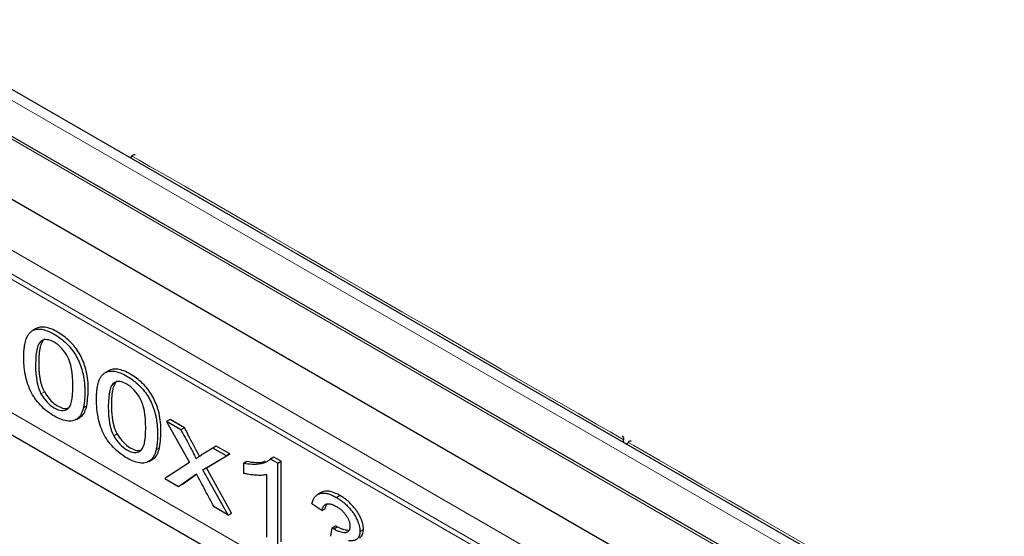
# Model space of a CAD drawing. Units: millimetres. Extents: x 75 to 4186, y 25 to 2945.
# Drawn here: x 3567 to 3597, y 2543 to 2559 of the extents above; entities that cross this region are included whole.
import ezdxf

# ---------------------------------------------------------------- set-up
doc = ezdxf.new("R2010")
doc.units = ezdxf.units.MM
doc.header["$LTSCALE"] = 5
doc.layers.get('0').update_dxf_attribs({"color": 1})
doc.layers.add('Article Number', color=7, linetype='Continuous')

# ---------------------------------------------------------------- blocks, each defined once
blk = doc.blocks.new('1037737-M_001_Iso')
at = {"color": 7, "linetype": 'Continuous', "lineweight": 0}
for p, q in [((3760.946, 2442.556), (3391.836, 2655.638)), ((3759.355, 2440.071), (3390.245, 2653.153)), ((3390.534, 2652.264), (3759.644, 2439.181)), ((3759.708, 2438.984), (3390.598, 2652.066)), ((3759.708, 2434.901), (3390.598, 2647.983)), ((3416.523, 2642.575), (3751.047, 2449.459)), ((3567.28, 2547.209), (3567.174, 2547.148)), ((3568.578, 2546.777), (3568.472, 2546.716)), ((3569.503, 2545.926), (3569.397, 2545.865)), ((3570.802, 2545.494), (3570.696, 2545.432))]:
    blk.add_line(p, q, dxfattribs=at)
at = {"color": 7, "linetype": 'Continuous', "lineweight": 30}
for p, q in [((3761.071, 2442.568), (3391.961, 2655.651)), ((3390.245, 2654.72), (3759.355, 2441.637)), ((3391.013, 2647.068), (3760.122, 2433.985)), ((3751.547, 2449.508), (3417.023, 2642.625)), ((3567.032, 2549.142), (3566.926, 2549.081)), ((3569.255, 2547.859), (3569.149, 2547.797)), ((3568.258, 2546.364), (3568.364, 2546.425)), ((3571.121, 2546.361), (3571.015, 2546.3)), ((3571.015, 2546.3), (3571.716, 2545.043)), ((3571.454, 2546.047), (3571.015, 2546.3)), ((3571.56, 2546.108), (3571.121, 2546.361)), ((3571.56, 2546.108), (3571.454, 2546.047)), ((3584.936, 2545.862), (3584.954, 2545.851)), ((3585.136, 2545.661), (3585.136, 2545.661)), ((3572.425, 2545.486), (3572.075, 2545.268)), ((3572.234, 2544.884), (3572.95, 2545.305)), ((3572.531, 2545.547), (3572.425, 2545.486)), ((3572.844, 2545.244), (3572.425, 2545.486)), ((3572.95, 2545.305), (3572.531, 2545.547)), ((3572.95, 2545.305), (3572.844, 2545.244)), ((3570.481, 2545.08), (3570.587, 2545.142)), ((3571.716, 2545.043), (3570.958, 2544.558)), ((3572.127, 2544.822), (3572.844, 2545.244)), ((3573.47, 2545.075), (3573.364, 2545.014)), ((3573.364, 2545.014), (3573.364, 2544.723)), ((3574.297, 2545.212), (3574.18, 2545.157)), ((3574.297, 2545.212), (3574.191, 2545.151)), ((3574.418, 2545.02), (3574.191, 2545.151)), ((3574.524, 2545.081), (3574.297, 2545.212)), ((3574.418, 2545.02), (3574.524, 2545.081)), ((3574.418, 2542.561), (3574.418, 2545.02)), ((3574.524, 2542.622), (3574.524, 2545.081)), ((3571.384, 2544.312), (3571.928, 2544.698)), ((3571.49, 2544.374), (3571.934, 2544.688)), ((3572.234, 2544.884), (3572.127, 2544.822)), ((3572.899, 2543.438), (3572.127, 2544.822)), ((3573.005, 2543.499), (3572.234, 2544.884)), ((3574.067, 2544.68), (3574.067, 2542.763)), ((3570.958, 2544.558), (3571.384, 2544.312)), ((3571.49, 2544.374), (3571.384, 2544.312)), ((3575.745, 2544.129), (3575.639, 2544.068)), ((3575.76, 2543.576), (3575.461, 2543.78)), ((3576.205, 2543.979), (3576.311, 2544.04)), ((3572.899, 2543.438), (3572.467, 2543.687)), ((3572.899, 2543.438), (3573.005, 2543.499)), ((3575.76, 2543.576), (3575.866, 2543.637)), ((3576.04, 2542.786), (3576.075, 2543.049)), ((3576.075, 2543.049), (3576.181, 2543.11)), ((3576.125, 2543.017), (3576.231, 2543.078)), ((3576.929, 2542.938), (3577.035, 2542.999))]:
    blk.add_line(p, q, dxfattribs=at)
at = {"color": 7, "linetype": 'Continuous', "lineweight": 0, "flags": 128}
for points in [[(3569.961, 2554.421), (3569.997, 2554.4), (3570.178, 2554.296), (3570.508, 2554.105), (3570.98, 2553.833), (3571.583, 2553.485), (3572.307, 2553.067), (3573.136, 2552.588), (3574.053, 2552.059), (3575.04, 2551.489), (3576.076, 2550.891), (3577.141, 2550.276), (3578.212, 2549.658), (3579.269, 2549.048), (3580.289, 2548.459), (3581.251, 2547.903), (3582.137, 2547.392), (3582.928, 2546.935), (3583.608, 2546.542), (3584.162, 2546.222), (3584.581, 2545.98), (3584.855, 2545.822), (3584.979, 2545.75), (3584.986, 2545.746)], [(3585.136, 2545.661), (3585.302, 2545.565), (3585.619, 2545.382), (3586.081, 2545.115), (3586.677, 2544.771), (3587.396, 2544.356), (3588.223, 2543.879), (3589.14, 2543.349), (3590.13, 2542.778), (3591.171, 2542.177), (3592.242, 2541.559), (3593.32, 2540.936), (3594.385, 2540.322), (3595.412, 2539.728), (3596.383, 2539.168), (3597.276, 2538.652), (3598.073, 2538.192), (3598.757, 2537.797), (3599.315, 2537.474), (3599.735, 2537.232), (3600.009, 2537.074), (3600.13, 2537.004), (3600.136, 2537)]]:
    blk.add_lwpolyline(points, dxfattribs=at)
at = {"color": 7, "linetype": 'Continuous', "lineweight": 30}
for centre, start, end in [((3569.896, 2554.459), 244.7322, 330), ((3570.026, 2554.384), 60, 150), ((3584.921, 2545.784), 330, 60), ((3585.051, 2545.709), 150, 232.8346), ((3585.071, 2545.698), 244.5229, 330)]:
    blk.add_arc(centre, 0.075, start, end, dxfattribs=at)
at = {"color": 7, "linetype": 'Continuous', "lineweight": 0}
blk.add_arc((3585.071, 2545.698), 0.0749, 243.9125, 330.0953, dxfattribs=at)
at = {"color": 7, "linetype": 'Continuous', "lineweight": 30}
for points, knots in [([(3464.776, 2575.56), (3465.075, 2574.905), (3465.701, 2573.533), (3466.602, 2571.893), (3467.451, 2570.455), (3468.678, 2568.64), (3470.434, 2566.397), (3473.064, 2563.818), (3475.816, 2561.182), (3478.472, 2558.694), (3481.159, 2556.217), (3484.019, 2553.626), (3487.174, 2550.818), (3490.657, 2547.776), (3494.484, 2544.503), (3498.018, 2541.542), (3501.183, 2538.936), (3503.847, 2536.772), (3506.45, 2534.686), (3508.851, 2532.783), (3510.98, 2531.114), (3512.836, 2529.672), (3514.427, 2528.445), (3515.751, 2527.431), (3516.806, 2526.627), (3517.594, 2526.028), (3518.209, 2525.563), (3518.745, 2525.158), (3519.309, 2524.733), (3520.076, 2524.157), (3521.178, 2523.332), (3522.729, 2522.177), (3524.69, 2520.729), (3527.065, 2518.991), (3529.861, 2516.967), (3533.085, 2514.663), (3536.747, 2512.083), (3540.854, 2509.234), (3545.172, 2506.291), (3549.665, 2503.281), (3554.299, 2500.233), (3559.291, 2497.01), (3564.647, 2493.618), (3570.376, 2490.064), (3576.201, 2486.527), (3580.186, 2484.209), (3582.087, 2483.103)], [0, 0, 0, 0, 0.0129341, 0.0270833, 0.0411332, 0.0528298, 0.0761823, 0.1025185, 0.1271396, 0.1516873, 0.1762772, 0.2025962, 0.2311996, 0.2629412, 0.2970894, 0.333645, 0.3563147, 0.3798211, 0.4027172, 0.4232589, 0.441169, 0.4567982, 0.4701479, 0.4812187, 0.49001, 0.4965548, 0.5009275, 0.5053861, 0.5099306, 0.51498, 0.5244991, 0.5373368, 0.5534939, 0.572971, 0.5957687, 0.6218879, 0.651329, 0.6840921, 0.7201768, 0.7537484, 0.7897551, 0.8281955, 0.8690677, 0.9123994, 0.9582205, 1, 1, 1, 1]), ([(3568.578, 2546.777), (3568.6, 2546.965), (3568.641, 2547.312), (3568.579, 2547.854), (3568.419, 2548.268), (3568.251, 2548.534), (3568.041, 2548.784), (3567.728, 2549.023), (3567.409, 2549.175), (3567.186, 2549.192), (3567.082, 2549.175), (3567.039, 2549.144), (3567.034, 2549.139)], [0, 0, 0, 0, 0.190009, 0.349991, 0.471371, 0.529534, 0.590122, 0.726675, 0.868745, 0.930047, 0.990278, 1, 1, 1, 1]), ([(3568.472, 2546.716), (3568.467, 2546.696), (3568.457, 2546.657), (3568.439, 2546.603), (3568.418, 2546.553), (3568.394, 2546.507), (3568.367, 2546.466), (3568.337, 2546.43), (3568.297, 2546.39), (3568.244, 2546.353), (3568.173, 2546.323), (3568.096, 2546.307), (3567.911, 2546.305), (3567.653, 2546.412), (3567.364, 2546.602), (3567.159, 2546.785), (3566.985, 2546.998), (3566.844, 2547.241), (3566.742, 2547.509), (3566.688, 2547.746), (3566.662, 2547.946), (3566.65, 2548.106), (3566.647, 2548.269), (3566.651, 2548.417), (3566.661, 2548.544), (3566.676, 2548.649), (3566.695, 2548.741), (3566.72, 2548.824), (3566.742, 2548.871), (3566.752, 2548.894)], [0, 0, 0, 0, 0.017571, 0.034678, 0.051381, 0.06774, 0.083824, 0.099701, 0.115444, 0.142003, 0.16858, 0.195917, 0.223137, 0.347306, 0.414079, 0.473887, 0.530085, 0.585018, 0.643572, 0.708952, 0.745031, 0.783744, 0.82469, 0.865942, 0.896333, 0.924809, 0.951483, 0.976492, 1, 1, 1, 1]), ([(3566.752, 2548.894), (3566.76, 2548.909), (3566.777, 2548.939), (3566.805, 2548.979), (3566.836, 2549.014), (3566.87, 2549.045), (3566.906, 2549.071), (3566.972, 2549.106), (3567.078, 2549.133), (3567.24, 2549.118), (3567.425, 2549.054), (3567.623, 2548.948), (3567.818, 2548.813), (3567.994, 2548.653), (3568.145, 2548.473), (3568.269, 2548.276), (3568.367, 2548.063), (3568.429, 2547.877), (3568.469, 2547.719), (3568.491, 2547.588), (3568.506, 2547.445), (3568.514, 2547.29), (3568.516, 2547.13), (3568.509, 2546.976), (3568.496, 2546.838), (3568.48, 2546.756), (3568.472, 2546.716)], [0, 0, 0, 0, 0.018685, 0.036989, 0.054994, 0.072784, 0.090446, 0.10807, 0.162109, 0.217225, 0.278017, 0.345264, 0.409583, 0.468404, 0.522764, 0.57506, 0.627989, 0.684544, 0.714868, 0.748735, 0.786589, 0.828874, 0.876584, 0.92089, 0.961959, 1, 1, 1, 1]), ([(3567.191, 2548.768), (3567.07, 2548.688), (3567.009, 2548.448), (3567.009, 2547.644), (3567.064, 2547.344), (3567.174, 2547.148)], [0, 0, 0, 0, 0.49961, 0.49961, 1, 1, 1, 1]), ([(3567.28, 2547.209), (3567.273, 2547.223), (3567.258, 2547.25), (3567.238, 2547.294), (3567.22, 2547.34), (3567.203, 2547.389), (3567.188, 2547.441), (3567.174, 2547.495), (3567.161, 2547.552), (3567.15, 2547.612), (3567.141, 2547.675), (3567.133, 2547.74), (3567.126, 2547.808), (3567.121, 2547.879), (3567.118, 2547.952), (3567.116, 2548.029), (3567.115, 2548.129), (3567.117, 2548.246), (3567.125, 2548.375), (3567.139, 2548.488), (3567.158, 2548.587), (3567.184, 2548.671), (3567.215, 2548.739), (3567.251, 2548.794), (3567.282, 2548.818), (3567.297, 2548.83)], [0, 0, 0, 0, 0.021865, 0.044769, 0.068889, 0.094377, 0.121364, 0.149958, 0.18025, 0.212319, 0.246229, 0.282035, 0.319784, 0.359515, 0.401264, 0.445058, 0.490924, 0.575473, 0.653326, 0.724723, 0.789979, 0.849505, 0.903842, 0.953701, 1, 1, 1, 1]), ([(3567.174, 2547.148), (3567.284, 2546.951), (3567.42, 2546.806), (3567.743, 2546.62), (3567.878, 2546.609), (3568.098, 2546.749), (3568.153, 2546.984), (3568.153, 2547.788), (3568.097, 2548.089), (3567.878, 2548.481), (3567.741, 2548.626), (3567.416, 2548.814), (3567.287, 2548.829), (3567.191, 2548.768)], [0, 0, 0, 0, 0.166282, 0.166282, 0.33332, 0.33332, 0.499947, 0.499947, 0.667354, 0.667354, 0.835176, 0.835176, 1, 1, 1, 1]), ([(3568.976, 2547.61), (3568.984, 2547.625), (3569, 2547.655), (3569.029, 2547.695), (3569.059, 2547.731), (3569.093, 2547.761), (3569.129, 2547.787), (3569.195, 2547.822), (3569.302, 2547.849), (3569.464, 2547.835), (3569.649, 2547.77), (3569.846, 2547.664), (3570.041, 2547.529), (3570.217, 2547.369), (3570.369, 2547.19), (3570.493, 2546.992), (3570.591, 2546.78), (3570.653, 2546.594), (3570.692, 2546.435), (3570.714, 2546.304), (3570.729, 2546.162), (3570.737, 2546.006), (3570.739, 2545.846), (3570.733, 2545.692), (3570.72, 2545.554), (3570.703, 2545.472), (3570.696, 2545.432)], [0, 0, 0, 0, 0.018685, 0.036989, 0.054994, 0.072784, 0.090446, 0.10807, 0.162109, 0.217225, 0.278017, 0.345264, 0.409583, 0.468404, 0.522764, 0.57506, 0.627989, 0.684544, 0.714868, 0.748735, 0.786589, 0.828874, 0.876584, 0.92089, 0.961959, 1, 1, 1, 1]), ([(3570.802, 2545.494), (3570.824, 2545.682), (3570.864, 2546.028), (3570.802, 2546.57), (3570.642, 2546.984), (3570.475, 2547.251), (3570.265, 2547.5), (3569.951, 2547.739), (3569.632, 2547.891), (3569.409, 2547.908), (3569.305, 2547.892), (3569.263, 2547.86), (3569.257, 2547.856)], [0, 0, 0, 0, 0.190009, 0.349991, 0.471371, 0.529534, 0.590122, 0.726675, 0.868745, 0.930047, 0.990278, 1, 1, 1, 1]), ([(3570.696, 2545.432), (3570.691, 2545.413), (3570.681, 2545.373), (3570.662, 2545.319), (3570.641, 2545.269), (3570.617, 2545.223), (3570.59, 2545.182), (3570.56, 2545.146), (3570.52, 2545.107), (3570.467, 2545.069), (3570.397, 2545.039), (3570.319, 2545.023), (3570.135, 2545.021), (3569.877, 2545.128), (3569.588, 2545.318), (3569.383, 2545.501), (3569.208, 2545.714), (3569.068, 2545.957), (3568.965, 2546.226), (3568.912, 2546.462), (3568.885, 2546.662), (3568.874, 2546.823), (3568.87, 2546.986), (3568.874, 2547.133), (3568.885, 2547.26), (3568.899, 2547.365), (3568.919, 2547.458), (3568.943, 2547.54), (3568.965, 2547.587), (3568.976, 2547.61)], [0, 0, 0, 0, 0.017571, 0.034678, 0.051381, 0.06774, 0.083824, 0.099701, 0.115444, 0.142003, 0.16858, 0.195917, 0.223137, 0.347306, 0.414079, 0.473887, 0.530085, 0.585018, 0.643572, 0.708952, 0.745031, 0.783744, 0.82469, 0.865942, 0.896333, 0.924809, 0.951483, 0.976492, 1, 1, 1, 1]), ([(3569.414, 2547.485), (3569.293, 2547.405), (3569.233, 2547.164), (3569.233, 2546.36), (3569.287, 2546.061), (3569.397, 2545.865)], [0, 0, 0, 0, 0.49961, 0.49961, 1, 1, 1, 1]), ([(3569.503, 2545.926), (3569.496, 2545.939), (3569.481, 2545.967), (3569.462, 2546.01), (3569.443, 2546.057), (3569.427, 2546.106), (3569.411, 2546.157), (3569.397, 2546.212), (3569.385, 2546.269), (3569.374, 2546.329), (3569.365, 2546.391), (3569.357, 2546.456), (3569.35, 2546.524), (3569.345, 2546.595), (3569.341, 2546.669), (3569.339, 2546.745), (3569.338, 2546.845), (3569.34, 2546.963), (3569.348, 2547.091), (3569.362, 2547.205), (3569.382, 2547.303), (3569.407, 2547.387), (3569.438, 2547.455), (3569.475, 2547.51), (3569.505, 2547.534), (3569.52, 2547.546)], [0, 0, 0, 0, 0.021865, 0.044769, 0.068889, 0.094377, 0.121364, 0.149958, 0.18025, 0.212319, 0.246229, 0.282035, 0.319784, 0.359515, 0.401264, 0.445058, 0.490924, 0.575473, 0.653326, 0.724723, 0.789979, 0.849505, 0.903842, 0.953701, 1, 1, 1, 1]), ([(3569.397, 2545.865), (3569.508, 2545.667), (3569.643, 2545.523), (3569.966, 2545.336), (3570.101, 2545.325), (3570.321, 2545.465), (3570.377, 2545.701), (3570.377, 2546.505), (3570.321, 2546.805), (3570.102, 2547.197), (3569.965, 2547.342), (3569.64, 2547.53), (3569.511, 2547.546), (3569.414, 2547.485)], [0, 0, 0, 0, 0.166282, 0.166282, 0.33332, 0.33332, 0.499947, 0.499947, 0.667354, 0.667354, 0.835176, 0.835176, 1, 1, 1, 1]), ([(3567.28, 2547.209), (3567.323, 2547.14), (3567.407, 2547.004), (3567.574, 2546.842), (3567.745, 2546.736), (3567.899, 2546.684), (3567.976, 2546.703), (3568.008, 2546.711)], [0, 0, 0, 0, 0.21535, 0.424136, 0.644573, 0.855323, 1, 1, 1, 1]), ([(3568.36, 2546.432), (3568.377, 2546.44), (3568.441, 2546.472), (3568.52, 2546.588), (3568.558, 2546.713), (3568.578, 2546.777)], [0, 0, 0, 0, 0.1488803, 0.560285, 1, 1, 1, 1]), ([(3569.503, 2545.926), (3569.546, 2545.856), (3569.631, 2545.72), (3569.797, 2545.558), (3569.968, 2545.453), (3570.122, 2545.4), (3570.2, 2545.419), (3570.231, 2545.427)], [0, 0, 0, 0, 0.215349, 0.424136, 0.644573, 0.855322, 1, 1, 1, 1]), ([(3571.454, 2546.047), (3571.495, 2545.968), (3571.579, 2545.811), (3571.693, 2545.597), (3571.789, 2545.415), (3571.861, 2545.278), (3571.9, 2545.198), (3571.917, 2545.164)], [0, 0, 0, 0, 0.267019, 0.534038, 0.73146, 0.88676, 1, 1, 1, 1]), ([(3572.023, 2545.225), (3571.987, 2545.3), (3571.938, 2545.394), (3571.773, 2545.708), (3571.666, 2545.908), (3571.56, 2546.108)], [0, 0, 0, 0, 0.362095, 0.362095, 1, 1, 1, 1]), ([(3570.584, 2545.148), (3570.601, 2545.157), (3570.665, 2545.189), (3570.744, 2545.304), (3570.782, 2545.429), (3570.802, 2545.494)], [0, 0, 0, 0, 0.1488804, 0.5602848, 1, 1, 1, 1]), ([(3571.917, 2545.164), (3571.946, 2545.185), (3571.998, 2545.221), (3572.051, 2545.254), (3572.075, 2545.268)], [0, 0, 0, 0, 0.566366, 1, 1, 1, 1]), ([(3574.191, 2545.151), (3574.183, 2545.143), (3574.167, 2545.125), (3574.138, 2545.102), (3574.105, 2545.08), (3574.068, 2545.061), (3574.027, 2545.043), (3573.981, 2545.028), (3573.932, 2545.014), (3573.822, 2544.991), (3573.637, 2544.976), (3573.458, 2545.001), (3573.364, 2545.014)], [0, 0, 0, 0, 0.042179, 0.087201, 0.135257, 0.186506, 0.241079, 0.299083, 0.360609, 0.425731, 0.698547, 1, 1, 1, 1]), ([(3574.022, 2545.082), (3574.01, 2545.076), (3573.858, 2545), (3573.656, 2545.039), (3573.47, 2545.075)], [0, 0, 0, 0, 0.080267, 1, 1, 1, 1]), ([(3572.467, 2543.687), (3572.422, 2543.771), (3572.332, 2543.94), (3572.152, 2544.276), (3572.018, 2544.529), (3571.928, 2544.698)], [0, 0, 0, 0, 0.250001, 0.500001, 1, 1, 1, 1]), ([(3573.364, 2544.723), (3573.387, 2544.718), (3573.433, 2544.706), (3573.504, 2544.693), (3573.578, 2544.681), (3573.655, 2544.672), (3573.74, 2544.664), (3573.83, 2544.66), (3573.918, 2544.66), (3573.997, 2544.666), (3574.044, 2544.675), (3574.067, 2544.68)], [0, 0, 0, 0, 0.091489, 0.188073, 0.289848, 0.3969, 0.509299, 0.649923, 0.7784, 0.89498, 1, 1, 1, 1]), ([(3575.461, 2543.78), (3575.466, 2543.802), (3575.476, 2543.844), (3575.496, 2543.901), (3575.521, 2543.951), (3575.551, 2543.994), (3575.585, 2544.031), (3575.623, 2544.06), (3575.666, 2544.083), (3575.714, 2544.099), (3575.764, 2544.108), (3575.819, 2544.111), (3575.876, 2544.106), (3575.936, 2544.094), (3575.999, 2544.076), (3576.065, 2544.05), (3576.134, 2544.018), (3576.181, 2543.992), (3576.205, 2543.979)], [0, 0, 0, 0, 0.064545, 0.127061, 0.18775, 0.247165, 0.305752, 0.364169, 0.423321, 0.483156, 0.543844, 0.604696, 0.666207, 0.728989, 0.793429, 0.859818, 0.928581, 1, 1, 1, 1]), ([(3576.311, 2544.04), (3576.227, 2544.082), (3576.06, 2544.167), (3575.865, 2544.183), (3575.774, 2544.141), (3575.745, 2544.128)], [0, 0, 0, 0, 0.4069357, 0.8130033, 1, 1, 1, 1]), ([(3576.217, 2543.689), (3576.202, 2543.698), (3576.173, 2543.714), (3576.13, 2543.734), (3576.09, 2543.75), (3576.051, 2543.762), (3576.014, 2543.77), (3575.979, 2543.774), (3575.946, 2543.774), (3575.915, 2543.77), (3575.886, 2543.762), (3575.86, 2543.749), (3575.836, 2543.731), (3575.815, 2543.709), (3575.797, 2543.683), (3575.782, 2543.652), (3575.769, 2543.616), (3575.763, 2543.59), (3575.76, 2543.576)], [0, 0, 0, 0, 0.071945, 0.141374, 0.208563, 0.272469, 0.33546, 0.396582, 0.456885, 0.516184, 0.574962, 0.632692, 0.690522, 0.749042, 0.808823, 0.870117, 0.933754, 1, 1, 1, 1]), ([(3575.866, 2543.637), (3575.869, 2543.651), (3575.875, 2543.678), (3575.888, 2543.713), (3575.903, 2543.744), (3575.915, 2543.762), (3575.922, 2543.77)], [0.7499999, 0.7499999, 0.7499999, 0.7499999, 0.8162464, 0.8798827, 0.9411766, 1, 1, 1, 1]), ([(3576.205, 2543.979), (3576.238, 2543.958), (3576.304, 2543.919), (3576.399, 2543.847), (3576.491, 2543.768), (3576.578, 2543.681), (3576.658, 2543.59), (3576.729, 2543.496), (3576.79, 2543.399), (3576.839, 2543.301), (3576.879, 2543.204), (3576.908, 2543.11), (3576.926, 2543.021), (3576.928, 2542.965), (3576.929, 2542.938)], [0, 0, 0, 0, 0.099432, 0.195474, 0.289566, 0.382219, 0.471627, 0.555563, 0.635543, 0.713583, 0.788495, 0.860169, 0.930171, 1, 1, 1, 1]), ([(3577.035, 2542.999), (3577.034, 2543.027), (3577.032, 2543.082), (3577.014, 2543.172), (3576.985, 2543.265), (3576.946, 2543.362), (3576.896, 2543.46), (3576.835, 2543.557), (3576.764, 2543.651), (3576.684, 2543.742), (3576.597, 2543.829), (3576.505, 2543.909), (3576.41, 2543.98), (3576.344, 2544.02), (3576.311, 2544.04)], [0, 0, 0, 0, 0.069829, 0.139831, 0.211505, 0.286417, 0.364457, 0.444437, 0.528373, 0.617781, 0.710434, 0.804526, 0.900568, 1, 1, 1, 1]), ([(3576.63, 2543.1), (3576.63, 2543.113), (3576.629, 2543.138), (3576.623, 2543.177), (3576.615, 2543.216), (3576.602, 2543.256), (3576.585, 2543.296), (3576.565, 2543.336), (3576.542, 2543.378), (3576.514, 2543.418), (3576.485, 2543.459), (3576.453, 2543.498), (3576.418, 2543.535), (3576.382, 2543.57), (3576.344, 2543.603), (3576.303, 2543.634), (3576.261, 2543.663), (3576.231, 2543.681), (3576.217, 2543.689)], [0, 0, 0, 0, 0.056596, 0.111006, 0.164642, 0.21788, 0.271958, 0.328054, 0.386425, 0.447749, 0.510868, 0.574433, 0.640052, 0.706604, 0.775504, 0.847147, 0.921884, 1, 1, 1, 1]), ([(3576.075, 2543.049), (3576.084, 2543.043), (3576.101, 2543.031), (3576.118, 2543.021), (3576.125, 2543.017)], [0, 0, 0, 0, 0.568289, 1, 1, 1, 1]), ([(3576.125, 2543.017), (3576.156, 2542.999), (3576.218, 2542.966), (3576.309, 2542.931), (3576.394, 2542.91), (3576.462, 2542.905), (3576.511, 2542.908), (3576.542, 2542.919), (3576.57, 2542.933), (3576.592, 2542.955), (3576.609, 2542.982), (3576.621, 2543.016), (3576.629, 2543.056), (3576.63, 2543.085), (3576.63, 2543.1)], [0, 0, 0, 0, 0.141755, 0.277518, 0.409699, 0.540473, 0.603617, 0.662908, 0.719015, 0.774366, 0.82832, 0.883321, 0.940212, 1, 1, 1, 1]), ([(3576.231, 2543.078), (3576.224, 2543.082), (3576.207, 2543.093), (3576.19, 2543.104), (3576.181, 2543.11)], [0, 0, 0, 0, 0.431711, 1, 1, 1, 1]), ([(3576.596, 2542.971), (3576.583, 2542.97), (3576.522, 2542.963), (3576.425, 2542.988), (3576.315, 2543.032), (3576.259, 2543.063), (3576.231, 2543.078)], [0, 0, 0, 0, 0.121445, 0.560368, 0.780146, 1, 1, 1, 1]), ([(3576.929, 2542.938), (3576.928, 2542.913), (3576.926, 2542.864), (3576.909, 2542.8), (3576.881, 2542.747), (3576.843, 2542.703), (3576.793, 2542.67), (3576.733, 2542.651), (3576.663, 2542.644), (3576.61, 2542.649), (3576.583, 2542.652)], [0, 0, 0, 0, 0.113736, 0.225467, 0.338332, 0.456364, 0.579491, 0.709106, 0.849061, 1, 1, 1, 1]), ([(3576.919, 2542.749), (3576.923, 2542.75), (3576.965, 2542.765), (3577.018, 2542.843), (3577.03, 2542.947), (3577.035, 2542.999)], [0, 0, 0, 0, 0.050865, 0.525708, 1, 1, 1, 1])]:
    blk.add_open_spline(points, degree=3, knots=knots, dxfattribs=at)
at = {"color": 7, "linetype": 'Continuous', "lineweight": 0}
blk.add_open_spline([(3580.523, 2486.6), (3580.198, 2486.788), (3579.53, 2487.174), (3578.507, 2487.77), (3577.434, 2488.398), (3576.314, 2489.058), (3575.146, 2489.749), (3573.93, 2490.474), (3571.82, 2491.738), (3568.849, 2493.538), (3564.679, 2496.105), (3558.443, 2499.997), (3551.274, 2504.584), (3543.227, 2509.891), (3535.73, 2514.967), (3528.633, 2519.919), (3522.012, 2524.665), (3515.473, 2529.465), (3506.318, 2536.385), (3495.099, 2545.269), (3484.753, 2554.024), (3477.864, 2560.178), (3474.525, 2563.25), (3472.765, 2564.894), (3471.834, 2565.773), (3471.37, 2566.212), (3471.253, 2566.323)], degree=3, knots=[0, 0, 0, 0, 0.00789, 0.016202, 0.024934, 0.034087, 0.043659, 0.053651, 0.064061, 0.095841, 0.127572, 0.168605, 0.253199, 0.310667, 0.377324, 0.450356, 0.500313, 0.556903, 0.630087, 0.756266, 0.879352, 0.939931, 0.970023, 0.985025, 0.996223, 1, 1, 1, 1], dxfattribs=at)
at = {"color": 7, "linetype": 'Continuous', "lineweight": 30}
blk.add_open_spline([(3585.238, 2545.688), (3585.203, 2545.709), (3585.157, 2545.696), (3585.136, 2545.661)], degree=3, dxfattribs=at)

msp = doc.modelspace()

# ---------------------------------------------------------------- block references
at = {"layer": 'Article Number'}
msp.add_blockref('1037737-M_001_Iso', (0, 0), dxfattribs=at)

doc.saveas('drawing.dxf')
